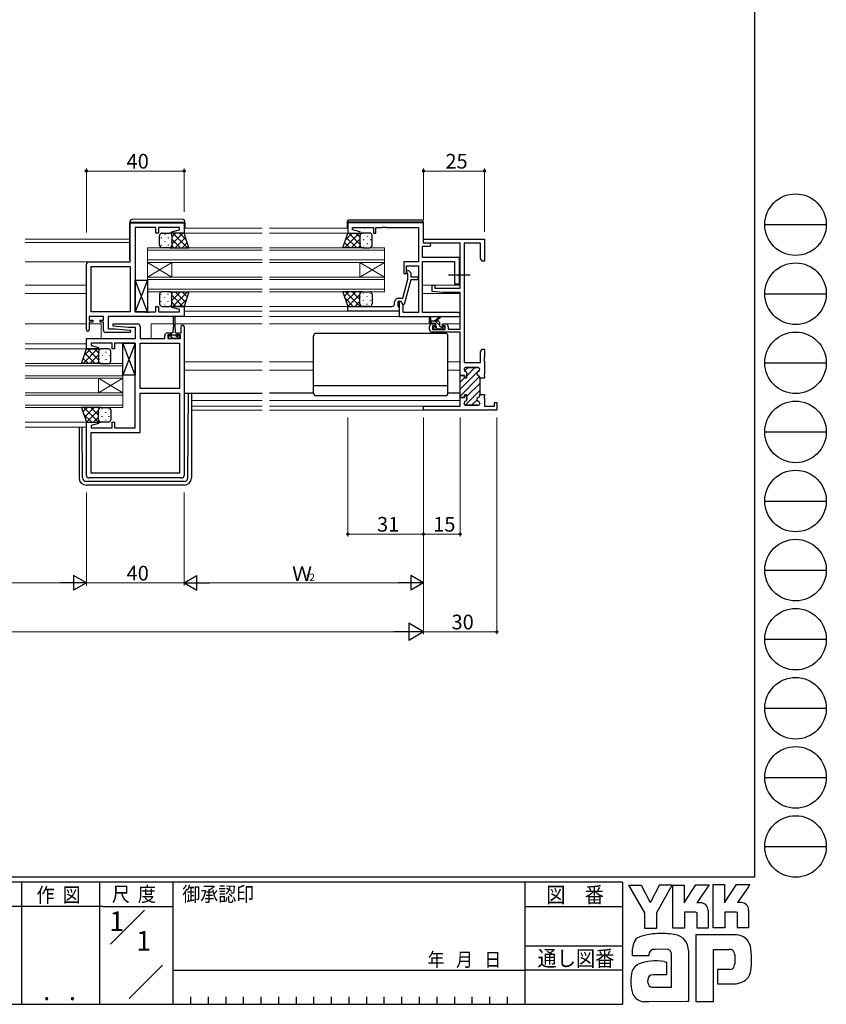
# Model space of a CAD drawing. Extents: x 0 to 1133, y 0 to 806.
# Drawn here: x 803 to 1133, y 0 to 403 of the extents above; entities that cross this region are included whole.
import ezdxf
from ezdxf.enums import TextEntityAlignment as Align

# ---------------------------------------------------------------- set-up
doc = ezdxf.new("R2010")
doc.units = 0
doc.linetypes.add('YCENTER_1', pattern=[13, 10, -1, 1, -1])
doc.layers.add('USER1', color=3, linetype='CONTINUOUS')
doc.layers.add('YKK_ZWAK', color=7, linetype='CONTINUOUS')
for name, color, linetype, lineweight in [('YKK_11', 7, 'CONTINUOUS', 30), ('YKK_12', 2, 'CONTINUOUS', 13), ('YKK_13', 4, 'CONTINUOUS', 30), ('YKK_D', 6, 'CONTINUOUS', 13)]:
    doc.layers.add(name, color=color, linetype=linetype, lineweight=lineweight)
doc.styles.get("Standard").update_dxf_attribs({"font": 'ROMANS.SHX', "bigfont": 'EXTFONT.SHX'})
doc.styles.add('YKK_OSSTYLE1', font='romans.shx', dxfattribs={"width": 0.9, "bigfont": 'EXTFONT.SHX'})

# ---------------------------------------------------------------- blocks, each defined once
blk = doc.blocks.new('A201')
at = {"layer": 'YKK_ZWAK', "color": 254, "linetype": 'Continuous'}
for p, q in [((571, 410), (571, 35)), ((571, 35), (21, 35)), ((544, 34), (21, 34)), ((437, 34), (437, 9)), ((452, 34), (452, 9)), ((524, 34), (524, 9)), ((544, 34), (544, 9)), ((548.59, 27.71), (545.31, 33.35)), ((545.31, 33.35), (547.82, 33.35)), ((547.82, 33.35), (549.62, 29.99)), ((551.6, 33.43), (549.77, 29.88)), ((554.19, 33.43), (550.95, 27.7)), ((551.6, 33.43), (554.19, 33.43)), ((554.33, 24.55), (554.33, 33.41)), ((554.33, 33.41), (556.63, 33.41)), ((556.63, 29.77), (559.04, 33.45)), ((556.63, 33.41), (556.63, 29.77)), ((559.04, 33.45), (561.77, 33.45)), ((561.77, 33.45), (559.24, 29.78)), ((562.55, 24.63), (562.55, 33.49)), ((562.55, 33.49), (564.89, 33.49)), ((564.89, 29.78), (567.34, 33.49)), ((564.89, 33.49), (564.89, 29.78)), ((567.34, 33.49), (570.04, 33.49)), ((569.77, 33.02), (567.54, 29.84)), ((570.04, 33.49), (569.77, 33.02)), ((549.62, 29.99), (549.77, 29.88)), ((559.99, 29.78), (559.24, 29.78)), ((561.53, 28.24), (561.53, 24.61)), ((568.29, 29.84), (567.54, 29.84)), ((569.83, 28.24), (569.83, 24.65)), ((548.59, 24.53), (548.59, 27.71)), ((550.95, 27.7), (550.95, 24.53)), ((558.98, 27.87), (556.7, 27.87)), ((556.7, 27.87), (556.7, 24.55)), ((559.29, 27.75), (558.98, 27.87)), ((559.29, 24.61), (559.29, 27.75)), ((567.26, 27.89), (564.99, 27.89)), ((564.99, 27.89), (564.99, 24.63)), ((567.57, 27.77), (567.26, 27.89)), ((567.57, 24.65), (567.57, 27.77)), ((550.95, 24.53), (548.59, 24.53)), ((556.7, 24.55), (554.33, 24.55)), ((561.53, 24.61), (559.29, 24.61)), ((564.99, 24.63), (562.55, 24.63)), ((567.57, 24.68), (567.61, 24.65)), ((569.83, 24.65), (567.57, 24.65)), ((559.02, 23.22), (559.02, 9.57)), ((567.3, 23.22), (559.02, 23.22)), ((524, 21), (544, 21)), ((546.08, 18.95), (546.08, 20.33)), ((553.25, 20.28), (550.61, 20.23)), ((562.61, 9.57), (562.61, 20.24)), ((562.61, 20.24), (565.93, 20.24)), ((549.41, 18.95), (546.08, 18.95)), ((554.02, 12.52), (554.02, 19.47)), ((557.51, 20.01), (557.51, 9.59)), ((566.98, 19.17), (566.99, 17.29)), ((552.55, 17.73), (553.05, 17.62)), ((553.05, 17.62), (553.05, 15.05)), ((566.01, 16.15), (563.48, 16.15)), ((563.48, 16.15), (563.48, 13.2)), ((452, 16), (524, 16)), ((553.05, 15.05), (550.2, 15.05)), ((550, 12.52), (554.02, 12.52)), ((553.71, 12.52), (553.96, 12.52)), ((554.02, 12.52), (554.02, 12.52)), ((563.48, 13.2), (567.28, 13.2)), ((567.28, 13.2), (568.06, 13.37)), ((21, 9), (544, 9)), ((549.41, 9.53), (548.34, 9.53)), ((557.28, 9.55), (549.41, 9.53)), ((557.51, 9.59), (557.28, 9.55)), ((559.02, 9.57), (562.05, 9.57)), ((562.05, 9.57), (562.61, 9.57))]:
    blk.add_line(p, q, dxfattribs=at)
at = {"layer": 'YKK_ZWAK', "color": 8, "linetype": 'Continuous'}
for p, q in [((573.13, 168.56), (585.73, 168.56)), ((573.13, 154.42), (585.73, 154.42)), ((573.13, 140.28), (585.73, 140.28)), ((573.13, 126.14), (585.73, 126.14)), ((573.13, 112), (585.73, 112)), ((573.13, 97.86), (585.73, 97.86)), ((573.13, 83.72), (585.73, 83.72)), ((573.13, 69.58), (585.73, 69.58)), ((573.13, 55.44), (585.73, 55.44)), ((573.13, 41.3), (585.73, 41.3))]:
    blk.add_line(p, q, dxfattribs=at)
at = {"layer": 'YKK_ZWAK', "color": 131, "linetype": 'Continuous'}
for p, q in [((421, 34), (421, 9)), ((437.7, 29), (389, 29)), ((437.7, 29), (452, 29)), ((439.26, 21.33), (446.19, 28.25)), ((524, 29), (544, 29)), ((443.05, 10.18), (449.85, 16.98)), ((544, 16), (524, 16)), ((455.6, 10.5), (455.6, 9)), ((459.2, 10.5), (459.2, 9)), ((462.8, 10.5), (462.8, 9)), ((466.4, 10.5), (466.4, 9)), ((470, 10.5), (470, 9)), ((473.6, 10.5), (473.6, 9)), ((477.2, 10.5), (477.2, 9)), ((480.8, 10.5), (480.8, 9)), ((484.4, 10.5), (484.4, 9)), ((488, 10.5), (488, 9)), ((491.6, 10.5), (491.6, 9)), ((495.2, 10.5), (495.2, 9)), ((498.8, 10.5), (498.8, 9)), ((502.4, 10.5), (502.4, 9)), ((506, 10.5), (506, 9)), ((509.6, 10.5), (509.6, 9)), ((513.2, 10.5), (513.2, 9)), ((516.8, 10.5), (516.8, 9)), ((520.4, 10.5), (520.4, 9))]:
    blk.add_line(p, q, dxfattribs=at)
at = {"layer": 'YKK_ZWAK', "color": 8, "linetype": 'Continuous'}
for centre in [(579.43, 168.56), (579.43, 154.42), (579.43, 140.28), (579.43, 126.14), (579.43, 112), (579.43, 97.86), (579.43, 83.72), (579.43, 69.58), (579.43, 55.44), (579.43, 41.3)]:
    blk.add_circle(centre, 6.3, dxfattribs=at)
at = {"layer": 'YKK_ZWAK', "color": 254, "linetype": 'Continuous'}
for centre, radius, start, end in [((559.99, 28.24), 1.54, 0.0017, 89.996), ((568.29, 28.29), 1.54, 0.0017, 89.996), ((548, 21.1), 1.75, 109.0213, 161.5126), ((551.66, 10.86), 12.63, 89.8916, 109.3085), ((552.03, 8.67), 14.82, 78.7801, 91.4694), ((554.38, 20.07), 3.18, 40.6642, 80.3169), ((567.19, 20.11), 3.1, 14.4457, 87.0875), ((549.69, 20.31), 3.6, 158.4108, 179.7178), ((550.51, 19.02), 1.21, 85.5055, 126.7804), ((552.9, 19.18), 1.16, 14.7552, 72.4499), ((554.22, 20.08), 3.29, 358.7806, 38.7656), ((566.05, 19.37), 0.878, 16.4312, 96.9166), ((555.55, 18.15), 14.9, 350.9903, 10.6762), ((550.91, 18.99), 1.51, 138.4638, 181.7136), ((564.38, 18.85), 2.62, 4.9342, 17.0355), ((548.59, 14.77), 2.79, 121.8271, 169.0847), ((550.8, 8.39), 9.51, 79.381, 112.0583), ((566.01, 17.08), 0.933, 269.9547, 342.9014), ((564.36, 17.54), 2.64, 343.6902, 354.7536), ((553.61, 13.72), 7.92, 168.7637, 199.8008), ((550.21, 14.01), 1.03, 90.3395, 178.0364), ((567.24, 16.32), 3.07, 285.4429, 349.9045), ((550.84, 13.77), 1.69, 171.082, 216.7192), ((550.18, 13.6), 1.09, 230.9728, 260.7549), ((548.6, 12.25), 2.73, 207.3144, 263.5946)]:
    blk.add_arc(centre, radius, start, end, dxfattribs=at)
at = {"layer": 'YKK_ZWAK', "color": 131, "linetype": 'Continuous', "style": 'YKK_OSSTYLE1', "width": 0.9}
for s, height, p in [('作  図', 3, (424.09, 29.88)), ('尺  度', 3, (439.51, 30.04)), ('御承認印', 3, (453.91, 30.05)), ('図\u3000番', 3.2, (528.43, 29.81)), ('通し図番', 3.2, (526.63, 16.8)), ('年   月   日', 2.828, (504.13, 16.74)), (' ． ．', 3.5, (424.18, 9.75))]:
    blk.add_text(s, height=height, dxfattribs=at).set_placement(p)

msp = doc.modelspace()

# ---------------------------------------------------------------- linework, layer by layer
at = {"layer": 'YKK_11', "linetype": 'ByBlock', "lineweight": -2, "ltscale": 0.5}
for p, q in [((848.57, 303.87), (848.57, 319.87)), ((848.57, 319.87), (870.57, 319.87)), ((870.57, 319.87), (870.57, 315.67)), ((968.57, 319.87), (937.57, 319.87)), ((937.57, 319.87), (937.57, 315.67)), ((968.57, 311.47), (968.57, 319.87)), ((850.57, 317.94), (850.57, 283.4)), ((859.07, 317.94), (850.57, 317.94)), ((859.07, 315.67), (859.07, 317.94)), ((860.07, 315.67), (859.07, 315.67)), ((868.64, 317.94), (860.07, 317.94)), ((860.07, 317.94), (860.07, 315.67)), ((865.54, 316.19), (868.64, 317.02)), ((865.61, 315.67), (865.54, 316.19)), ((870.57, 315.67), (865.61, 315.67)), ((868.64, 317.02), (868.64, 317.94)), ((937.57, 315.67), (942.53, 315.67)), ((939.47, 317.03), (939.47, 317.97)), ((939.47, 317.97), (948.07, 317.97)), ((942.6, 316.19), (939.47, 317.03)), ((942.53, 315.67), (942.6, 316.19)), ((948.07, 317.97), (948.07, 315.67)), ((948.07, 315.67), (949.07, 315.67)), ((949.07, 315.67), (949.07, 317.97)), ((949.07, 317.97), (951.61, 317.97)), ((951.61, 317.97), (951.79, 318.09)), ((951.79, 318.09), (952.34, 318.09)), ((952.34, 318.09), (952.53, 317.97)), ((952.53, 317.97), (952.61, 317.97)), ((952.61, 317.97), (952.79, 318.09)), ((952.79, 318.09), (953.34, 318.09)), ((953.34, 318.09), (953.53, 317.97)), ((953.53, 317.97), (966.57, 317.97)), ((966.57, 317.97), (966.57, 303.87)), ((968.57, 311.54), (968.57, 313.17)), ((968.57, 313.17), (993.57, 313.17)), ((983.57, 311.54), (968.57, 311.54)), ((970.97, 311.47), (968.57, 311.47)), ((983.57, 293.07), (983.57, 311.54)), ((985.2, 311.54), (985.2, 262.67)), ((991.94, 311.54), (985.2, 311.54)), ((991.94, 305.26), (991.94, 311.54)), ((993.57, 313.17), (993.57, 304.17)), ((968.2, 305.67), (968.2, 310.27)), ((968.2, 310.27), (970.97, 310.27)), ((830.57, 276.07), (830.57, 302.87)), ((831.57, 303.87), (848.57, 303.87)), ((966.57, 303.87), (960.57, 303.87)), ((960.57, 303.87), (960.57, 299.07)), ((983.27, 305.67), (968.2, 305.67)), ((968.2, 283.1), (968.2, 304.04)), ((968.2, 304.04), (981.27, 304.04)), ((981.27, 304.04), (981.27, 294.87)), ((983.27, 298.83), (983.27, 305.67)), ((992.57, 304.17), (991.94, 305.26)), ((993.57, 304.17), (992.57, 304.17)), ((832.5, 283.4), (832.5, 301.94)), ((832.5, 301.94), (848.57, 301.94)), ((848.57, 301.94), (848.57, 283.4)), ((848.57, 301.94), (848.57, 283.4)), ((960.57, 299.07), (961.57, 299.07)), ((961.57, 299.07), (961.57, 302.24)), ((961.57, 302.24), (966.57, 302.24)), ((962.17, 298.92), (961.74, 299.34)), ((962.17, 296.73), (962.17, 298.92)), ((962.59, 300.19), (963.37, 299.42)), ((963.37, 299.42), (963.37, 297.77)), ((966.57, 302.24), (966.57, 283.1)), ((983.15, 298.64), (983.27, 298.83)), ((983.15, 298.09), (983.15, 298.64)), ((960.09, 288.97), (962.17, 296.73)), ((963.37, 296.57), (960.66, 286.47)), ((963.37, 297.77), (965.77, 297.77)), ((965.77, 296.57), (963.37, 296.57)), ((972.07, 291.76), (972.07, 294.37)), ((972.07, 294.37), (973.27, 294.37)), ((973.27, 294.37), (973.27, 293.07)), ((981.27, 294.87), (983.27, 294.87)), ((983.27, 297.91), (983.15, 298.09)), ((983.27, 294.87), (983.27, 297.91)), ((976.57, 291.37), (972.07, 291.76)), ((973.27, 293.07), (983.57, 293.07)), ((983.57, 291.37), (976.57, 291.37)), ((983.57, 276.37), (983.57, 291.37)), ((956.77, 286.67), (956.77, 287.47)), ((959.37, 287.67), (958.07, 287.67)), ((958.07, 287.67), (958.07, 285.87)), ((958.27, 288.97), (960.09, 288.97)), ((959.37, 287.67), (958.57, 287.67)), ((958.57, 287.67), (958.57, 281.47)), ((960.2, 286.23), (959.37, 287.67)), ((960.06, 286.47), (959.37, 287.67)), ((960.66, 286.47), (960.06, 286.47)), ((960.2, 283.1), (960.2, 286.23)), ((848.57, 283.4), (832.5, 283.4)), ((850.57, 283.4), (854.61, 283.4)), ((854.61, 283.4), (854.79, 283.28)), ((854.79, 283.28), (855.34, 283.28)), ((855.34, 283.28), (855.53, 283.4)), ((855.53, 283.4), (855.61, 283.4)), ((855.61, 283.4), (855.79, 283.28)), ((855.79, 283.28), (856.34, 283.28)), ((856.34, 283.28), (856.53, 283.4)), ((856.53, 283.4), (859.07, 283.4)), ((859.07, 283.4), (859.07, 285.67)), ((859.07, 285.67), (860.07, 285.67)), ((860.07, 285.67), (860.07, 283.4)), ((860.07, 283.4), (868.64, 283.4)), ((865.54, 285.15), (865.61, 285.67)), ((868.64, 284.32), (865.54, 285.15)), ((865.61, 285.67), (870.57, 285.67)), ((868.64, 283.4), (868.64, 284.32)), ((870.57, 285.67), (870.57, 281.47)), ((937.57, 283.67), (937.57, 285.67)), ((937.57, 285.67), (951.61, 285.67)), ((958.57, 283.67), (937.57, 283.67)), ((951.61, 285.67), (951.79, 285.55)), ((951.79, 285.55), (952.34, 285.55)), ((952.34, 285.55), (952.53, 285.67)), ((952.53, 285.67), (952.61, 285.67)), ((952.61, 285.67), (952.79, 285.55)), ((952.79, 285.55), (953.34, 285.55)), ((953.34, 285.55), (953.53, 285.67)), ((953.53, 285.67), (955.77, 285.67)), ((958.07, 285.87), (958.27, 285.67)), ((958.27, 285.67), (958.57, 285.37)), ((958.57, 285.37), (958.57, 283.67)), ((966.57, 283.1), (960.2, 283.1)), ((982.75, 283.1), (968.2, 283.1)), ((837.57, 281.47), (831.77, 281.47)), ((831.77, 281.47), (831.77, 279.97)), ((831.77, 279.97), (833.17, 279.97)), ((833.17, 279.17), (831.77, 279.17)), ((831.77, 279.17), (831.77, 276.07)), ((833.17, 279.97), (833.17, 279.17)), ((836.17, 279.17), (836.17, 279.97)), ((836.17, 279.97), (837.57, 279.97)), ((837.57, 279.17), (836.17, 279.17)), ((837.57, 279.97), (837.57, 281.47)), ((837.57, 275.97), (837.57, 279.17)), ((870.57, 281.47), (839.5, 281.47)), ((839.5, 281.47), (839.5, 276.47)), ((841.55, 277.51), (841.59, 278.47)), ((841.59, 278.47), (851.57, 278.47)), ((958.57, 281.47), (982.75, 281.47)), ((972.07, 278.47), (973.37, 278.47)), ((973.37, 278.47), (973.37, 277.67)), ((976.37, 277.67), (976.37, 278.47)), ((976.37, 278.47), (977.67, 278.47)), ((848.55, 274.97), (838.57, 274.97)), ((839.5, 276.47), (842.37, 276.47)), ((847.76, 276.97), (841.55, 277.51)), ((842.37, 276.47), (848.59, 275.92)), ((850.64, 276.97), (847.76, 276.97)), ((848.59, 275.92), (848.55, 274.97)), ((850.64, 272.47), (850.64, 276.97)), ((852.57, 277.47), (852.57, 272.47)), ((863.67, 274.77), (864.97, 274.77)), ((864.97, 274.77), (864.97, 273.97)), ((867.97, 273.97), (867.97, 274.77)), ((867.97, 274.77), (869.37, 274.77)), ((869.37, 274.77), (869.37, 277.37)), ((870.57, 277.37), (870.57, 216.47)), ((971.07, 276.17), (971.07, 277.47)), ((983.57, 275.17), (972.07, 275.17)), ((973.37, 277.67), (972.27, 277.67)), ((972.27, 277.67), (972.27, 276.17)), ((972.27, 276.17), (977.47, 276.17)), ((977.47, 277.67), (976.37, 277.67)), ((977.47, 276.17), (977.47, 277.67)), ((978.67, 277.47), (978.67, 276.37)), ((978.67, 276.37), (983.57, 276.37)), ((983.57, 257.42), (983.57, 275.17)), ((830.57, 268.27), (830.57, 272.47)), ((830.57, 272.47), (850.64, 272.47)), ((841.07, 270.54), (832.5, 270.54)), ((832.5, 270.54), (832.5, 269.62)), ((841.07, 268.27), (841.07, 270.54)), ((844.61, 270.54), (842.07, 270.54)), ((842.07, 270.54), (842.07, 268.27)), ((844.79, 270.66), (844.61, 270.54)), ((845.34, 270.66), (844.79, 270.66)), ((845.53, 270.54), (845.34, 270.66)), ((845.61, 270.54), (845.53, 270.54)), ((845.79, 270.66), (845.61, 270.54)), ((846.34, 270.66), (845.79, 270.66)), ((846.53, 270.54), (846.34, 270.66)), ((850.57, 270.54), (846.53, 270.54)), ((850.57, 236), (850.57, 270.54)), ((852.57, 272.47), (862.67, 272.47)), ((852.57, 252), (852.57, 270.54)), ((852.57, 270.54), (868.64, 270.54)), ((862.67, 272.47), (862.67, 273.77)), ((864.97, 273.97), (863.87, 273.97)), ((863.87, 273.97), (863.87, 272.47)), ((863.87, 272.47), (869.07, 272.47)), ((869.07, 273.97), (867.97, 273.97)), ((868.64, 270.54), (868.64, 252)), ((868.64, 270.54), (868.64, 252)), ((869.07, 272.47), (869.07, 273.97)), ((835.53, 268.27), (830.57, 268.27)), ((832.5, 269.62), (835.6, 268.79)), ((835.6, 268.79), (835.53, 268.27)), ((842.07, 268.27), (841.07, 268.27)), ((991.94, 267.08), (992.57, 268.17)), ((991.94, 262.67), (991.94, 267.08)), ((992.57, 268.17), (993.57, 268.17)), ((993.57, 268.17), (993.57, 265.13)), ((985.2, 262.67), (991.94, 262.67)), ((993.57, 265.13), (993.45, 264.94)), ((993.45, 264.94), (993.45, 264.39)), ((993.45, 264.39), (993.57, 264.21)), ((993.57, 264.13), (993.45, 263.94)), ((993.45, 263.94), (993.45, 263.39)), ((993.45, 263.39), (993.57, 263.21)), ((993.57, 264.21), (993.57, 264.13)), ((993.57, 263.21), (993.57, 257.88)), ((985.17, 259.87), (985.17, 259.77)), ((990.77, 260.67), (985.97, 260.67)), ((986.36, 258.13), (986.17, 256.42)), ((991.57, 259.77), (991.57, 259.87)), ((985.37, 257.42), (983.57, 257.42)), ((985.37, 256.42), (985.37, 257.42)), ((986.17, 256.42), (985.37, 256.42)), ((991.57, 256.27), (991.57, 256.67)), ((993.57, 256.27), (991.57, 256.27)), ((993.57, 257.88), (993.45, 257.69)), ((993.45, 257.69), (993.45, 257.14)), ((993.45, 257.14), (993.57, 256.96)), ((993.57, 256.96), (993.57, 256.27)), ((868.64, 252), (852.57, 252)), ((852.57, 234.07), (852.57, 250.07)), ((852.57, 250.07), (868.64, 250.07)), ((868.64, 250.07), (868.64, 217.4)), ((983.57, 244.8), (983.57, 248.42)), ((983.57, 248.42), (985.37, 248.42)), ((985.17, 246.07), (985.17, 245.97)), ((985.37, 248.42), (985.37, 249.42)), ((985.37, 249.42), (986.17, 249.42)), ((986.17, 249.42), (986.36, 247.71)), ((991.57, 249.17), (991.57, 249.57)), ((991.57, 249.57), (993.57, 249.57)), ((991.57, 245.97), (991.57, 246.07)), ((993.57, 248.88), (993.45, 248.69)), ((993.45, 248.69), (993.45, 248.14)), ((993.45, 248.14), (993.57, 247.96)), ((993.57, 249.57), (993.57, 248.88)), ((993.57, 247.96), (993.57, 244.8)), ((997.57, 244.8), (997.57, 246.37)), ((997.57, 246.37), (998.57, 246.37)), ((998.57, 246.37), (998.57, 243.17)), ((968.57, 243.17), (968.57, 244.8)), ((968.57, 244.8), (983.57, 244.8)), ((995.11, 243.17), (968.57, 243.17)), ((995.11, 243.17), (968.57, 243.17)), ((985.97, 245.17), (990.77, 245.17)), ((993.57, 244.8), (997.57, 244.8)), ((995.29, 243.29), (995.11, 243.17)), ((995.84, 243.29), (995.29, 243.29)), ((996.03, 243.17), (995.84, 243.29)), ((998.57, 243.17), (996.03, 243.17)), ((830.57, 216.47), (830.57, 238.27)), ((830.57, 238.27), (835.53, 238.27)), ((835.53, 238.27), (835.6, 237.75)), ((841.07, 236), (841.07, 238.27)), ((841.07, 238.27), (842.07, 238.27)), ((842.07, 238.27), (842.07, 236)), ((835.6, 237.75), (832.5, 236.92)), ((832.5, 236.92), (832.5, 236)), ((832.5, 236), (841.07, 236)), ((832.5, 217.4), (832.5, 234.07)), ((832.5, 234.07), (852.57, 234.07)), ((842.07, 236), (850.57, 236)), ((869.57, 215.47), (831.57, 215.47)), ((868.64, 217.4), (832.5, 217.4)), ((868.64, 217.4), (832.5, 217.4))]:
    msp.add_line(p, q, dxfattribs=at)
at = {"layer": 'YKK_11', "linetype": 'Continuous', "lineweight": 13}
for p, q in [((983.57, 251.77), (991.57, 259.77)), ((985.37, 259.23), (986.81, 260.67)), ((986.27, 257.3), (989.64, 260.67)), ((983.57, 257.43), (983.65, 257.51)), ((983.57, 248.94), (991.53, 256.9)), ((983.57, 254.6), (985.47, 256.5)), ((986.24, 248.78), (991.57, 254.11)), ((985.56, 245.28), (991.57, 251.28)), ((988.28, 245.17), (990.43, 247.31))]:
    msp.add_line(p, q, dxfattribs=at)
at = {"layer": 'YKK_11', "linetype": 'ByBlock', "lineweight": 30, "ltscale": 0.5}
for p, q in [((985.17, 259.77), (985.17, 259.87)), ((985.97, 260.67), (990.77, 260.67)), ((986.17, 256.42), (986.36, 258.13)), ((991.57, 259.87), (991.57, 259.77)), ((983.57, 248.12), (983.57, 257.42)), ((983.57, 248.12), (983.57, 257.42)), ((983.57, 257.42), (985.37, 257.42)), ((985.37, 257.42), (985.37, 256.42)), ((985.37, 256.42), (986.17, 256.42)), ((991.57, 256.67), (991.57, 256.27)), ((991.57, 256.27), (991.57, 249.57)), ((985.37, 248.42), (983.87, 248.42)), ((985.17, 245.97), (985.17, 246.07)), ((986.17, 249.42), (985.37, 249.42)), ((985.37, 249.42), (985.37, 248.42)), ((986.36, 247.71), (986.17, 249.42)), ((991.57, 249.57), (991.57, 249.17)), ((991.57, 246.07), (991.57, 245.97)), ((990.77, 245.17), (985.97, 245.17))]:
    msp.add_line(p, q, dxfattribs=at)
at = {"layer": 'YKK_11', "linetype": 'ByBlock', "lineweight": -2, "ltscale": 0.5}
for centre, radius, start, end in [((970.97, 310.87), 0.6, 270, 90), ((831.57, 302.87), 1, 90, 180), ((962.17, 299.77), 0.6, 45, 225), ((965.77, 297.17), 0.6, 270, 90), ((955.77, 286.67), 1, 270, 360), ((958.27, 287.47), 1.5, 90, 180), ((982.75, 282.28), 0.815, 270, 90), ((851.57, 277.47), 1, 0, 90), ((972.07, 277.47), 1, 90, 180), ((977.67, 277.47), 1, 0, 90), ((831.17, 276.07), 0.6, 180, 0), ((838.57, 275.97), 1, 180, 270), ((863.67, 273.77), 1, 90, 180), ((869.97, 277.37), 0.6, 360, 180), ((972.07, 276.17), 1, 180, 270), ((985.97, 259.87), 0.8, 90, 180), ((985.97, 259.77), 0.8, 180, 255.5225), ((985.57, 258.22), 0.8, 353.497, 75.5225), ((991.17, 258.22), 0.8, 104.4775, 255.5225), ((990.77, 259.87), 0.8, 0, 90), ((990.77, 259.77), 0.8, 284.4775, 360), ((990.77, 256.67), 0.8, 0, 75.5225), ((985.97, 246.07), 0.8, 104.4775, 180), ((985.97, 245.97), 0.8, 180, 270), ((985.57, 247.62), 0.8, 284.4775, 6.503), ((991.17, 247.62), 0.8, 104.4775, 255.5225), ((990.77, 245.97), 0.8, 270, 360), ((990.77, 249.17), 0.8, 284.4775, 360), ((990.77, 246.07), 0.8, 0, 75.5225), ((831.57, 216.47), 1, 180, 270), ((869.57, 216.47), 1, 270, 360)]:
    msp.add_arc(centre, radius, start, end, dxfattribs=at)
at = {"layer": 'YKK_11', "linetype": 'ByBlock', "lineweight": 30, "ltscale": 0.5}
for centre, start, end in [((985.97, 259.87), 90, 180), ((985.97, 259.77), 180, 255.5225), ((985.57, 258.22), 353.497, 75.5225), ((991.17, 258.22), 104.4775, 255.5225), ((990.77, 259.87), 0, 90), ((990.77, 259.77), 284.4775, 360), ((990.77, 256.67), 0, 75.5225), ((985.97, 246.07), 104.4775, 180), ((985.97, 245.97), 180, 270), ((985.57, 247.62), 284.4775, 6.503), ((991.17, 247.62), 104.4775, 255.5225), ((990.77, 245.97), 270, 360), ((990.77, 249.17), 284.4775, 360), ((990.77, 246.07), 0, 75.5225)]:
    msp.add_arc(centre, 0.8, start, end, dxfattribs=at)
at = {"layer": 'YKK_12'}
for p, q in [((870.57, 317.67), (902.57, 317.67)), ((870.57, 315.67), (902.57, 315.67)), ((937.57, 317.67), (905.57, 317.67)), ((938.07, 315.67), (905.57, 315.67)), ((848.37, 313.17), (805.57, 313.17)), ((848.37, 311.77), (805.57, 311.77)), ((855.57, 303.67), (855.57, 309.67)), ((855.57, 309.67), (902.57, 309.67)), ((855.57, 308.67), (902.57, 308.67)), ((952.57, 309.67), (905.57, 309.67)), ((952.57, 308.67), (905.57, 308.67)), ((952.57, 309.67), (952.57, 303.67)), ((831.57, 303.87), (805.57, 303.87)), ((855.57, 304.67), (902.57, 304.67)), ((855.57, 303.67), (855.57, 297.67)), ((855.57, 303.67), (865.57, 297.67)), ((855.57, 297.67), (865.57, 303.67)), ((855.57, 303.67), (902.57, 303.67)), ((865.57, 303.67), (865.57, 297.67)), ((952.57, 304.67), (905.57, 304.67)), ((952.57, 303.67), (905.57, 303.67)), ((942.57, 303.67), (942.57, 297.67)), ((952.57, 303.67), (942.57, 297.67)), ((952.57, 297.67), (942.57, 303.67)), ((952.57, 303.67), (952.57, 297.67)), ((830.57, 294.37), (805.57, 294.37)), ((855.57, 291.67), (855.57, 297.67)), ((855.57, 297.67), (902.57, 297.67)), ((855.57, 296.67), (902.57, 296.67)), ((952.57, 297.67), (905.57, 297.67)), ((952.57, 296.67), (905.57, 296.67)), ((952.57, 297.67), (952.57, 291.67)), ((983.57, 294.37), (968.2, 294.37)), ((830.57, 290.97), (805.57, 290.97)), ((855.57, 292.67), (902.57, 292.67)), ((855.57, 291.67), (902.57, 291.67)), ((952.57, 292.67), (905.57, 292.67)), ((952.57, 291.67), (905.57, 291.67)), ((983.57, 290.97), (968.2, 290.97)), ((902.57, 285.67), (870.57, 285.67)), ((870.57, 283.67), (902.57, 283.67)), ((938.07, 285.67), (905.57, 285.67)), ((937.87, 283.67), (905.57, 283.67)), ((830.57, 278.47), (805.57, 278.47)), ((836.57, 278.47), (831.77, 278.47)), ((836.57, 278.47), (836.57, 272.47)), ((839.79, 281.47), (902.57, 281.47)), ((866.22, 278.47), (857.07, 278.47)), ((857.07, 278.47), (857.07, 272.47)), ((884.57, 278.47), (866.72, 278.47)), ((870.07, 281.47), (884.57, 281.47)), ((884.57, 278.47), (902.57, 278.47)), ((958.87, 281.47), (905.57, 281.47)), ((972.07, 278.47), (905.57, 278.47)), ((983.57, 278.47), (977.67, 278.47)), ((830.57, 270.27), (805.57, 270.27)), ((830.81, 268.27), (805.57, 268.27)), ((845.57, 262.27), (805.57, 262.27)), ((845.57, 262.27), (845.57, 256.27)), ((870.57, 262.97), (902.57, 262.97)), ((923.57, 262.97), (905.57, 262.97)), ((983.57, 262.97), (978.57, 262.97)), ((845.57, 261.27), (805.57, 261.27)), ((870.57, 259.57), (902.57, 259.57)), ((923.57, 259.57), (905.57, 259.57)), ((983.57, 259.57), (978.57, 259.57)), ((845.57, 257.27), (805.57, 257.27)), ((845.57, 256.27), (805.57, 256.27)), ((835.57, 256.27), (835.57, 250.27)), ((845.57, 256.27), (835.57, 250.27)), ((845.57, 250.27), (835.57, 256.27)), ((845.57, 256.27), (845.57, 250.27)), ((845.57, 250.27), (805.57, 250.27)), ((845.57, 250.27), (845.57, 244.27)), ((845.57, 249.27), (805.57, 249.27)), ((873.57, 247.07), (902.57, 247.07)), ((983.57, 247.07), (905.57, 247.07)), ((845.57, 245.27), (805.57, 245.27)), ((845.57, 244.27), (805.57, 244.27)), ((873.57, 244.8), (902.57, 244.8)), ((873.57, 243.17), (902.57, 243.17)), ((983.27, 244.8), (905.57, 244.8)), ((968.87, 243.17), (905.57, 243.17)), ((831.07, 238.27), (805.57, 238.27)), ((830.57, 236.27), (805.57, 236.27))]:
    msp.add_line(p, q, dxfattribs=at)
at = {"layer": 'YKK_13'}
for p, q in [((848.37, 320.18), (848.37, 320.17)), ((848.37, 320.17), (848.86, 320.17)), ((848.37, 320.17), (848.37, 319.87)), ((848.37, 304.87), (848.37, 319.87)), ((848.86, 320.17), (870.36, 320.17)), ((869.86, 321.36), (849.36, 321.18)), ((870.36, 320.17), (870.87, 320.17)), ((870.87, 320.17), (870.87, 320.36)), ((870.87, 319.87), (870.87, 320.17)), ((870.87, 319.87), (870.87, 317.67)), ((937.77, 320.07), (937.27, 320.07)), ((937.27, 320.07), (937.27, 317.67)), ((968.07, 320.07), (937.77, 320.07)), ((938.27, 321.07), (967.57, 321.07)), ((968.57, 320.07), (968.07, 320.07)), ((968.57, 319.37), (968.57, 320.07)), ((860.57, 310.67), (860.57, 314.67)), ((861.57, 315.67), (864.57, 315.67)), ((870.57, 315.67), (864.57, 315.67)), ((865.57, 314.67), (865.57, 310.67)), ((865.57, 314.67), (865.57, 310.67)), ((872.57, 309.67), (870.57, 315.67)), ((935.57, 309.67), (937.57, 315.67)), ((937.57, 315.67), (943.57, 315.67)), ((942.57, 314.67), (942.57, 310.67)), ((942.57, 314.67), (942.57, 310.67)), ((946.57, 315.67), (943.57, 315.67)), ((947.57, 310.67), (947.57, 314.67)), ((864.57, 309.67), (861.57, 309.67)), ((864.57, 309.67), (872.57, 309.67)), ((943.57, 309.67), (935.57, 309.67)), ((943.57, 309.67), (946.57, 309.67)), ((855.57, 283.4), (850.57, 296.4)), ((855.57, 296.4), (850.57, 283.4)), ((850.57, 283.4), (850.57, 296.4)), ((850.57, 296.4), (855.57, 296.4)), ((855.57, 296.4), (855.57, 283.4)), ((860.57, 290.67), (860.57, 286.67)), ((864.57, 291.67), (861.57, 291.67)), ((864.57, 291.67), (872.57, 291.67)), ((865.57, 286.67), (865.57, 290.67)), ((865.57, 286.67), (865.57, 290.67)), ((872.57, 291.67), (870.57, 285.67)), ((943.57, 291.67), (935.57, 291.67)), ((935.57, 291.67), (937.57, 285.67)), ((942.57, 286.67), (942.57, 290.67)), ((942.57, 286.67), (942.57, 290.67)), ((943.57, 291.67), (946.57, 291.67)), ((947.57, 290.67), (947.57, 286.67)), ((855.57, 283.4), (850.57, 283.4)), ((861.57, 285.67), (864.57, 285.67)), ((870.57, 285.67), (864.57, 285.67)), ((937.57, 285.67), (943.57, 285.67)), ((946.57, 285.67), (943.57, 285.67)), ((866.22, 278.27), (865.97, 274.77)), ((866.22, 278.27), (866.22, 281.22)), ((866.72, 281.22), (866.72, 278.27)), ((866.72, 278.27), (866.97, 274.77)), ((971.07, 278.97), (971.07, 280.97)), ((974.27, 279.67), (971.07, 279.67)), ((971.37, 280.79), (971.57, 279.67)), ((973.37, 278.67), (971.37, 278.67)), ((972.97, 279.67), (975.19, 281.35)), ((973.57, 279.67), (975.39, 281.07)), ((973.67, 277.73), (973.67, 278.37)), ((975.27, 277.57), (975.27, 278.67)), ((865.22, 274.37), (865.22, 273.57)), ((865.22, 274.07), (867.72, 274.07)), ((865.97, 274.77), (865.62, 274.77)), ((867.32, 274.77), (866.97, 274.77)), ((867.72, 273.57), (867.72, 274.37)), ((977.57, 274.57), (924.57, 274.57)), ((973.16, 276.26), (972.66, 276.76)), ((972.87, 277.27), (973.21, 277.27)), ((973.97, 276.17), (973.37, 276.17)), ((976.27, 276.37), (974.17, 276.37)), ((975.57, 277.27), (976.97, 277.27)), ((976.97, 276.17), (976.47, 276.17)), ((977.27, 276.97), (977.27, 276.47)), ((850.57, 257.54), (845.57, 270.54)), ((850.57, 270.54), (845.57, 257.54)), ((845.57, 257.54), (845.57, 270.54)), ((845.57, 270.54), (850.57, 270.54)), ((850.57, 270.54), (850.57, 257.54)), ((864.17, 272.47), (864.17, 273.57)), ((864.17, 273.57), (865.22, 273.57)), ((868.77, 272.47), (864.17, 272.47)), ((867.72, 273.57), (868.77, 273.57)), ((868.77, 273.57), (868.77, 272.47)), ((923.57, 250.07), (923.57, 273.57)), ((978.57, 250.07), (978.57, 273.57)), ((828.57, 262.27), (830.57, 268.27)), ((830.57, 268.27), (836.57, 268.27)), ((835.57, 267.27), (835.57, 263.27)), ((835.57, 267.27), (835.57, 263.27)), ((839.57, 268.27), (836.57, 268.27)), ((840.57, 263.27), (840.57, 267.27)), ((836.57, 262.27), (828.57, 262.27)), ((836.57, 262.27), (839.57, 262.27)), ((850.57, 257.54), (845.57, 257.54)), ((870.57, 250.07), (902.57, 250.07)), ((872.08, 215.46), (872.35, 250.07)), ((873.57, 250.07), (873.57, 215.47)), ((923.57, 250.07), (905.57, 250.07)), ((978.57, 253.11), (923.57, 253.11)), ((983.57, 250.07), (978.57, 250.07)), ((977.57, 249.07), (924.57, 249.07)), ((836.57, 244.27), (828.57, 244.27)), ((828.57, 244.27), (830.57, 238.27)), ((835.57, 239.27), (835.57, 243.27)), ((835.57, 239.27), (835.57, 243.27)), ((836.57, 244.27), (839.57, 244.27)), ((840.57, 243.27), (840.57, 239.27)), ((830.57, 238.27), (836.57, 238.27)), ((839.57, 238.27), (836.57, 238.27)), ((827.57, 236.27), (827.57, 215.47)), ((829.06, 215.46), (828.89, 236.27)), ((870.58, 213.97), (830.56, 213.97)), ((870.57, 212.47), (830.57, 212.47))]:
    msp.add_line(p, q, dxfattribs=at)
at = {"layer": 'YKK_13', "linetype": 'Continuous'}
for p, q in [((862.65, 315.25), (862.65, 315.05)), ((865.48, 315.08), (865.48, 315.05)), ((865.57, 313.98), (867.26, 315.67)), ((865.57, 311.15), (870.09, 315.67)), ((865.94, 315.67), (871.94, 309.67)), ((868.76, 315.67), (871.47, 312.96)), ((942.2, 315.67), (936.2, 309.67)), ((939.37, 315.67), (936.67, 312.96)), ((942.57, 311.15), (938.05, 315.67)), ((942.57, 313.98), (940.88, 315.67)), ((942.66, 314.42), (942.66, 314.22)), ((945.49, 314.42), (945.49, 314.22)), ((861.23, 313.83), (861.23, 313.63)), ((861.23, 310.8), (861.23, 310.6)), ((862.65, 312.22), (862.65, 312.02)), ((864.06, 313.83), (864.06, 313.63)), ((864.06, 310.8), (864.06, 310.6)), ((865.48, 312.22), (865.48, 312.02)), ((865.53, 310.41), (866.28, 309.67)), ((865.57, 313.21), (869.11, 309.67)), ((866.92, 309.67), (871.15, 313.91)), ((869.74, 309.67), (871.86, 311.79)), ((938.39, 309.67), (936.27, 311.79)), ((941.22, 309.67), (936.98, 313.91)), ((942.57, 313.21), (939.03, 309.67)), ((942.6, 310.41), (941.86, 309.67)), ((942.66, 311.39), (942.66, 311.19)), ((944.07, 313), (944.07, 312.8)), ((945.49, 311.39), (945.49, 311.19)), ((946.9, 313), (946.9, 312.8)), ((944.07, 309.97), (944.07, 309.77)), ((946.9, 309.97), (946.9, 309.77)), ((861.23, 290.53), (861.23, 290.71)), ((864.06, 290.53), (864.06, 290.73)), ((865.53, 290.92), (866.28, 291.67)), ((865.57, 288.13), (869.11, 291.67)), ((865.57, 290.19), (870.09, 285.67)), ((865.94, 285.67), (871.94, 291.67)), ((866.92, 291.67), (871.15, 287.43)), ((869.74, 291.67), (871.86, 289.55)), ((937.99, 291.67), (936.17, 289.85)), ((942.6, 285.67), (936.6, 291.67)), ((940.82, 291.67), (936.88, 287.73)), ((942.57, 290.59), (937.65, 285.67)), ((942.57, 288.53), (939.43, 291.67)), ((942.72, 291.2), (942.26, 291.67)), ((944.07, 290.93), (944.07, 291.13)), ((946.9, 290.93), (946.9, 291.13)), ((861.23, 287.5), (861.23, 287.7)), ((862.65, 289.12), (862.65, 289.32)), ((862.65, 286.09), (862.65, 286.29)), ((864.06, 287.5), (864.06, 287.7)), ((865.48, 289.12), (865.48, 289.32)), ((865.48, 286.25), (865.48, 286.29)), ((865.57, 287.36), (867.26, 285.67)), ((868.76, 285.67), (871.47, 288.37)), ((939.77, 285.67), (936.47, 288.97)), ((942.57, 287.76), (940.48, 285.67)), ((942.66, 289.52), (942.66, 289.72)), ((942.66, 286.49), (942.66, 286.69)), ((944.07, 287.9), (944.07, 288.1)), ((945.49, 289.52), (945.49, 289.72)), ((945.49, 286.49), (945.49, 286.69)), ((946.9, 287.9), (946.9, 288.1)), ((943.33, 285.7), (943.3, 285.67)), ((972.16, 278.67), (971.16, 279.67)), ((975.27, 277.81), (973.41, 279.67)), ((868.36, 272.47), (866.76, 274.07)), ((974.46, 276.37), (973.79, 277.05)), ((976.91, 276.17), (975.81, 277.27)), ((866.11, 272.47), (865.01, 273.57)), ((835.2, 268.27), (829.2, 262.27)), ((832.37, 268.27), (829.67, 265.56)), ((834.22, 262.27), (829.98, 266.51)), ((835.57, 263.75), (831.05, 268.27)), ((835.57, 266.58), (833.88, 268.27)), ((835.66, 267.02), (835.66, 266.82)), ((838.49, 267.02), (838.49, 266.82)), ((831.39, 262.27), (829.27, 264.39)), ((835.57, 265.81), (832.03, 262.27)), ((835.6, 263.01), (834.86, 262.27)), ((835.66, 263.99), (835.66, 263.79)), ((837.07, 265.6), (837.07, 265.4)), ((837.07, 262.57), (837.07, 262.37)), ((838.49, 263.99), (838.49, 263.79)), ((839.9, 265.6), (839.9, 265.4)), ((839.9, 262.57), (839.9, 262.37)), ((830.99, 244.27), (829.17, 242.45)), ((835.6, 238.27), (829.6, 244.27)), ((833.82, 244.27), (829.88, 240.33)), ((835.57, 243.19), (830.65, 238.27)), ((835.57, 241.13), (832.43, 244.27)), ((835.72, 243.8), (835.26, 244.27)), ((835.66, 242.12), (835.66, 242.32)), ((837.07, 243.53), (837.07, 243.73)), ((838.49, 242.12), (838.49, 242.32)), ((839.9, 243.53), (839.9, 243.73)), ((832.77, 238.27), (829.47, 241.57)), ((835.57, 240.36), (833.48, 238.27)), ((835.66, 239.09), (835.66, 239.29)), ((836.33, 238.3), (836.3, 238.27)), ((837.07, 240.5), (837.07, 240.7)), ((838.49, 239.09), (838.49, 239.29)), ((839.9, 240.5), (839.9, 240.7))]:
    msp.add_line(p, q, dxfattribs=at)
at = {"layer": 'YKK_13', "linetype": 'YCENTER_1'}
msp.add_line((987.7, 298.37), (978.77, 298.37), dxfattribs=at)
at = {"layer": 'YKK_13'}
for centre, radius, start, end in [((849.37, 320.18), 1, 90.5, 180), ((869.87, 320.36), 1, 0, 90.5), ((938.27, 320.07), 1, 90, 180), ((967.57, 320.07), 1, 0, 90), ((861.57, 314.67), 1, 89.9999, 179.9999), ((864.57, 314.67), 1, 359.9999, 89.9999), ((864.57, 314.67), 1, 359.9999, 89.9999), ((943.57, 314.67), 1, 90.0001, 180.0001), ((943.57, 314.67), 1, 90.0001, 180.0001), ((946.57, 314.67), 1, 0.0001, 90.0001), ((861.57, 310.67), 1, 179.9999, 269.9999), ((864.57, 310.67), 1, 269.9999, 359.9999), ((864.57, 310.67), 1, 269.9999, 359.9999), ((943.57, 310.67), 1, 180.0001, 270.0001), ((943.57, 310.67), 1, 180.0001, 270.0001), ((946.57, 310.67), 1, 270.0001, 0.0001), ((848.87, 304.87), 0.5, 180, 233.1302), ((861.57, 290.67), 1, 90.0001, 180.0001), ((864.57, 290.67), 1, 0.0001, 90.0001), ((864.57, 290.67), 1, 0.0001, 90.0001), ((943.57, 290.67), 1, 89.9999, 179.9999), ((943.57, 290.67), 1, 89.9999, 179.9999), ((946.57, 290.67), 1, 359.9999, 89.9999), ((861.57, 286.67), 1, 180.0001, 270.0001), ((864.57, 286.67), 1, 270.0001, 0.0001), ((864.57, 286.67), 1, 270.0001, 0.0001), ((943.57, 286.67), 1, 179.9999, 269.9999), ((943.57, 286.67), 1, 179.9999, 269.9999), ((946.57, 286.67), 1, 269.9999, 359.9999), ((866.47, 281.22), 0.25, 0, 180), ((971.27, 280.97), 0.2, 300, 180), ((971.37, 278.97), 0.3, 180, 270), ((973.37, 278.37), 0.3, 0, 90), ((974.27, 278.67), 1, 0, 90), ((975.37, 281.27), 0.2, 275.5829, 155.5829), ((865.62, 274.37), 0.4, 90, 180), ((867.32, 274.37), 0.4, 0, 90), ((924.57, 273.57), 1, 90, 180), ((972.87, 276.97), 0.3, 90, 225), ((973.37, 276.47), 0.3, 225, 270), ((973.21, 276.97), 0.3, 33.0557, 90), ((973.67, 277.27), 0.25, 213.0557, 56.9443), ((973.97, 277.73), 0.3, 180, 236.9443), ((973.97, 276.37), 0.2, 270, 0), ((975.57, 277.57), 0.3, 180, 270), ((976.47, 276.37), 0.2, 180, 270), ((976.97, 276.97), 0.3, 0, 90), ((976.97, 276.47), 0.3, 270, 0), ((977.57, 273.57), 1, 0, 90), ((836.57, 267.27), 1, 90.0001, 180.0001), ((836.57, 267.27), 1, 90.0001, 180.0001), ((839.57, 267.27), 1, 0.0001, 90.0001), ((836.57, 263.27), 1, 180.0001, 270.0001), ((836.57, 263.27), 1, 180.0001, 270.0001), ((839.57, 263.27), 1, 270.0001, 0.0001), ((924.57, 250.07), 1, 180, 270), ((977.57, 250.07), 1, 270, 0), ((836.57, 243.27), 1, 89.9999, 179.9999), ((836.57, 243.27), 1, 89.9999, 179.9999), ((839.57, 243.27), 1, 359.9999, 89.9999), ((836.57, 239.27), 1, 179.9999, 269.9999), ((836.57, 239.27), 1, 179.9999, 269.9999), ((839.57, 239.27), 1, 269.9999, 359.9999), ((830.57, 215.47), 3, 180, 270), ((830.56, 215.47), 1.5, 180.4523, 270), ((870.57, 215.47), 3, 270, 0), ((870.58, 215.47), 1.5, 270, 359.5477)]:
    msp.add_arc(centre, radius, start, end, dxfattribs=at)
at = {"layer": 'YKK_D', "ltscale": 1.5}
for p, q in [((830.57, 315.96), (830.57, 342.07)), ((830.57, 341.07), (870.57, 341.07)), ((870.57, 324.36), (870.57, 342.07)), ((937.57, 240.17), (937.57, 191.47)), ((968.57, 240.17), (968.57, 151.47)), ((968.57, 240.17), (968.57, 191.47)), ((968.57, 240.17), (968.57, 191.47)), ((968.57, 240.17), (968.57, 151.47)), ((983.57, 240.17), (983.57, 191.47)), ((998.57, 240.17), (998.57, 151.47)), ((830.57, 209.47), (830.57, 171.47)), ((830.57, 209.47), (830.57, 171.47)), ((870.57, 209.47), (870.57, 171.47)), ((870.57, 209.47), (870.57, 171.47)), ((968.57, 209.47), (968.57, 171.47)), ((968.57, 192.47), (937.57, 192.47)), ((983.57, 192.47), (968.57, 192.47)), ((625.57, 172.47), (824.57, 172.47)), ((830.57, 172.47), (870.57, 172.47)), ((876.57, 172.47), (962.57, 172.47)), ((488.57, 152.47), (961.57, 152.47)), ((968.57, 152.47), (998.57, 152.47))]:
    msp.add_line(p, q, dxfattribs=at)
at = {"layer": 'YKK_D'}
for p, q in [((968.57, 321.07), (968.57, 342.07)), ((993.57, 341.07), (968.57, 341.07)), ((993.57, 316.17), (993.57, 342.07))]:
    msp.add_line(p, q, dxfattribs=at)
at = {"layer": 'YKK_D', "lineweight": -2}
for p, q in [((830.57, 172.47), (825.37, 175.47)), ((825.37, 175.47), (825.37, 169.47)), ((870.57, 172.47), (875.76, 175.47)), ((875.76, 169.47), (875.76, 175.47)), ((968.57, 172.47), (963.37, 175.47)), ((963.37, 175.47), (963.37, 169.47)), ((830.57, 172.47), (820.18, 172.47)), ((830.57, 172.47), (825.37, 169.47)), ((870.57, 172.47), (875.76, 169.47)), ((870.57, 172.47), (880.96, 172.47)), ((968.57, 172.47), (958.18, 172.47)), ((968.57, 172.47), (963.37, 169.47)), ((968.57, 152.47), (962.51, 155.97)), ((962.51, 155.97), (962.51, 148.97)), ((968.57, 152.47), (956.44, 152.47)), ((968.57, 152.47), (962.51, 148.97))]:
    msp.add_line(p, q, dxfattribs=at)
at = {"layer": 'YKK_D', "linetype": 'ByBlock', "lineweight": -2}
for centre in [(830.57, 341.07), (870.57, 341.07), (968.57, 341.07), (993.57, 341.07), (937.57, 192.47), (968.57, 192.47), (968.57, 192.47), (983.57, 192.47), (998.57, 152.47)]:
    msp.add_circle(centre, 0.425, dxfattribs=at)

# ---------------------------------------------------------------- block references
at = {"layer": 'YKK_ZWAK', "xscale": 2, "yscale": 2, "zscale": 2}
msp.add_blockref('A201', (-38, -18), dxfattribs=at)

# ---------------------------------------------------------------- texts
at = {"layer": 'USER1', "color": 3}
msp.add_text('1', height=8, dxfattribs=at).set_placement((840, 30))
msp.add_text('1', height=8, dxfattribs=at).set_placement((854, 26), align=Align.MIDDLE_CENTER)
at = {"layer": 'YKK_D'}
for s, height, p in [('40', 6, (847.05, 342.07)), ('25', 6, (977.55, 342.07)), ('31', 6, (949.55, 193.47)), ('15', 6, (972.55, 193.47)), ('40', 6, (847.05, 173.47)), ('Ｗ', 6, (914.77, 173.27)), ('f2', 3, (920.53, 173.27)), ('30', 6, (980.05, 153.47))]:
    msp.add_text(s, height=height, dxfattribs=at).set_placement(p)

doc.saveas('drawing.dxf')
